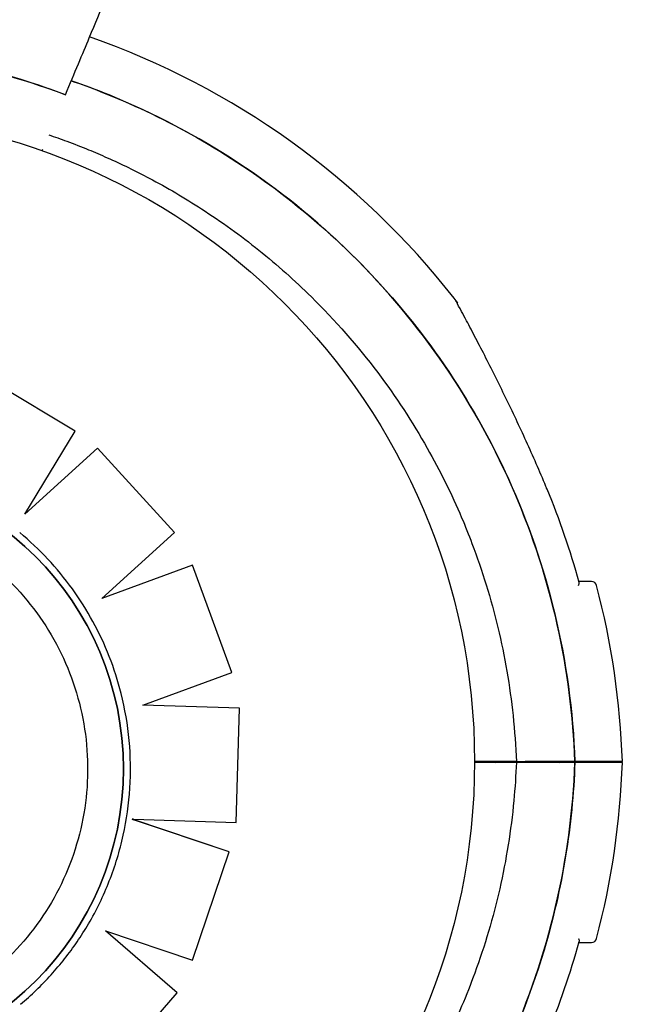
# Model space of a CAD drawing. Units: inches. Extents: x 257 to 25400, y -17773 to -5184.
# Drawn here: x 263 to 263, y -5189 to -5189 of the extents above; entities that cross this region are included whole.
import ezdxf

# ---------------------------------------------------------------- set-up
doc = ezdxf.new("R2010")
doc.units = ezdxf.units.IN
doc.header["$MEASUREMENT"] = 0
doc.layers.add('sup-VIS', color=7, linetype='Continuous')

msp = doc.modelspace()

# ---------------------------------------------------------------- linework, layer by layer
at = {"layer": 'sup-VIS'}
for p, q in [((262.5098676639901, -5188.747952351426), (262.5098676726429, -5188.747952330723)), ((262.5107692871461, -5188.779723638885), (262.5015362797469, -5188.77414843234)), ((262.5107706603737, -5188.779723638885), (262.5015376475336, -5188.77414843234)), ((262.5060452389012, -5188.7875492778), (262.5107692871461, -5188.779723638885)), ((262.5060482894443, -5188.787546494627), (262.5107706603737, -5188.779723638885)), ((262.5107706603737, -5188.779723638885), (262.5107692871461, -5188.779723638885)), ((262.5128804353276, -5188.781313164292), (262.5060452389012, -5188.7875492778)), ((262.5128818097993, -5188.781313164292), (262.5128804353276, -5188.781313164292)), ((262.5201447059705, -5188.789284526569), (262.5128804353276, -5188.781313164292)), ((262.5201460847229, -5188.789284526569), (262.5128818097993, -5188.781313164292)), ((262.5133098775323, -5188.79551898413), (262.5201447059705, -5188.789284526569)), ((262.5133121826537, -5188.79551813546), (262.5201460847229, -5188.789284526569)), ((262.5201460847229, -5188.789284526569), (262.5201447059705, -5188.789284526569)), ((262.5218527231022, -5188.792373788239), (262.5133098775323, -5188.79551898413)), ((262.5218541028611, -5188.792373788239), (262.5218527231022, -5188.792373788239)), ((262.525574187554, -5188.802494202114), (262.5218527231022, -5188.792373788239)), ((262.5255755695059, -5188.802494202114), (262.5218541028611, -5188.792373788239)), ((262.5171509381422, -5188.80559615938), (262.525574187554, -5188.802494202114)), ((262.5171523151304, -5188.80559615938), (262.5255755695059, -5188.802494202114)), ((262.5255755695059, -5188.802494202114), (262.525574187554, -5188.802494202114)), ((262.5171523151304, -5188.80559615938), (262.5171509381422, -5188.80559615938)), ((262.5262961803608, -5188.805864238848), (262.5171509381422, -5188.80559615938)), ((262.5262975627381, -5188.805864238848), (262.5171523151304, -5188.80559615938)), ((262.5259736387221, -5188.816644455721), (262.5262961803608, -5188.805864238848)), ((262.5259750209094, -5188.816644455721), (262.5262975627381, -5188.805864238848)), ((262.5262975627381, -5188.805864238848), (262.5262961803608, -5188.805864238848)), ((262.5524009680161, -5188.810984526459), (262.5484556355332, -5188.810984526459)), ((262.5524009785181, -5188.810906457641), (262.5484556853671, -5188.810906457641)), ((262.557922308225, -5188.810984526459), (262.5532288289014, -5188.810984526459)), ((262.557922318727, -5188.810906457641), (262.5532288394034, -5188.810906457641)), ((262.5253098818843, -5188.819439510756), (262.5161579585471, -5188.816353053533)), ((262.525308500089, -5188.819439510756), (262.5162721647197, -5188.816392033414)), ((262.5162779498762, -5188.816356616009), (262.5259736387221, -5188.816644455721)), ((262.5259750209094, -5188.816644455721), (262.5259736387221, -5188.816644455721)), ((262.5218582429249, -5188.829657073538), (262.525308500089, -5188.819439510756)), ((262.521859622687, -5188.829657073538), (262.5253098818843, -5188.819439510756)), ((262.5253098818843, -5188.819439510756), (262.525308500089, -5188.819439510756)), ((262.5136418028695, -5188.826885017771), (262.5218582429249, -5188.829657073538)), ((262.5203995377843, -5188.832752775004), (262.5136418028695, -5188.826885017771)), ((262.5204009166869, -5188.832752775004), (262.5136440514942, -5188.82688577641)), ((262.521859622687, -5188.829657073538), (262.5218582429249, -5188.829657073538)), ((262.513325885018, -5188.840893411893), (262.5203995377843, -5188.832752775004)), ((262.5133272597522, -5188.840893411893), (262.5204009166869, -5188.832752775004)), ((262.5204009166869, -5188.832752775004), (262.5203995377843, -5188.832752775004))]:
    msp.add_line(p, q, dxfattribs=at)
msp.add_circle((262.4873056853671, -5188.810906457998), 0.06114999999999992, dxfattribs=at)
for centre, radius, start, end in [((262.4873056853671, -5188.810906457998), 0.15, 0, 82.33774433805894), ((262.4873056853671, -5188.813406457642), 0.07513689542054212, 37.97793190389189, 70.69274998046703), ((262.4855323637735, -5188.812668652295), 0.06914050575140283, 69.39220980485479, 81.1256637273626), ((262.4873056850247, -5188.813406457783), 0.07361793709283884, 22.53428462467223, 22.71517635578249), ((262.4873056853674, -5188.813406457641), 0.0736179367215338, 15.28252571163672, 22.53428462467223), ((262.5594837025054, -5188.794406457641), 0.0005000000000007549, 14.74785752936097, 90), ((262.4873056853671, -5188.813406457642), 0.07513689542059801, 1.906731602569237, 14.74785752936097), ((262.4873056853671, -5188.810906457998), 0.1500000000000006, 187.6622556417057, 0), ((262.4866806832537, -5188.810906457998), 0.06181129856956998, 359.9276346913793, 3.12661247413983e-07), ((262.4866806834531, -5188.810906457998), 0.06375000191402606, 359.9298353592698, 3.12661247413983e-07), ((262.550455674865, -5188.81048452646), 0.000500000000001464, 270, 302.4497483488555), ((262.556455674865, -5188.81048452646), 0.0005000000000011369, 237.5502516511445, 270), ((262.487305674865, -5188.808484526459), 0.07513689542059894, 345.252142470639, 358.0932683974308), ((262.4873056748648, -5188.808484526459), 0.07361793672208748, 337.4657153753278, 344.7174742883633), ((262.5594836920033, -5188.82748452646), 0.0005000000000006972, 270, 345.252142470639)]:
    msp.add_arc(centre, radius, start, end, dxfattribs=at)
for centre, major_axis, ratio, start_param, end_param in [((262.4869834846272, -5188.811588525659), (-3.453053735613111e-18, 0.02835385438041532), 0.9999997053576112, -1.570796326794897, 4.71238898038469), ((262.4869841517173, -5188.811588525659), (0.02835386273466518, 3.453054753029412e-18), 0.9999997053576108, -1.570796326790615, 1.570796326799082)]:
    msp.add_ellipse(centre, major_axis=major_axis, ratio=ratio, start_param=start_param, end_param=end_param, dxfattribs=at)
for points, knots in [([(262.5098676726429, -5188.747952330723), (262.5107350203575, -5188.745877139377), (262.5114914930384, -5188.744067224467), (262.5127116455784, -5188.741147922382), (262.513180314092, -5188.740026599495), (262.5135076240961, -5188.739243486936)], [-17.83725504174519, -17.83725504174519, -17.83725504174519, -17.83725504174519, -8.918625396550333, -8.918625396550333, -0.3672389581671709, -0.3672389581671709, -0.3672389581671709, -0.3672389581671709]), ([(262.4961983812812, -5188.744356889803), (262.4964242953998, -5188.7443921532), (262.4966500345347, -5188.744428536935), (262.4968755878157, -5188.744466039253), (262.5013057416368, -5188.745202632566), (262.5056638361717, -5188.746372085607), (262.5098676639901, -5188.747952351426)], [0.712805106149913, 0.712805106149913, 0.712805106149913, 0.712805106149913, 0.7267187285460817, 0.7267187285460817, 0.7267187285460817, 1, 1, 1, 1]), ([(262.5104190773844, -5188.746633055503), (262.5113314560991, -5188.746948950804), (262.5122374030952, -5188.747283404549), (262.5131360939113, -5188.747636352954), (262.5160757778582, -5188.748790873221), (262.5189379265636, -5188.750142771022), (262.5216968789741, -5188.751679925808), (262.5246495565611, -5188.753325014888), (262.5274839733287, -5188.755182315573), (262.5301710341382, -5188.75723276295), (262.5330467721164, -5188.759427186453), (262.535753643627, -5188.761842851218), (262.5382598378745, -5188.764451368987), (262.5409420093955, -5188.767243048874), (262.5433942079571, -5188.770255616781), (262.5455834433486, -5188.773448544227), (262.5479264001348, -5188.776865669245), (262.549968002719, -5188.780489339811), (262.5516768104039, -5188.784263752408), (262.5535056053235, -5188.788303192682), (262.5549530178722, -5188.792515198295), (262.5559935344908, -5188.79682552643), (262.557107112995, -5188.801438512585), (262.5577543940144, -5188.806163932036), (262.557922318727, -5188.810906457641)], [-0.3914823423866659, -0.3914823423866659, -0.3914823423866659, -0.3914823423866659, -0.3781333405765757, -0.3781333405765757, -0.3781333405765757, -0.3344677710341246, -0.3344677710341246, -0.3344677710341246, -0.2877361391219134, -0.2877361391219134, -0.2877361391219134, -0.2377231553440355, -0.2377231553440355, -0.2377231553440355, -0.1841984132364811, -0.1841984132364811, -0.1841984132364811, -0.1269153279, -0.1269153279, -0.1269153279, -0.06561000000000002, -0.06561000000000002, -0.06561000000000002, 0, 0, 0, 0]), ([(262.5579223187274, -5188.810906457641), (262.5576136449498, -5188.802187456448), (262.5556928275755, -5188.793600550719), (262.5486339485977, -5188.777123360326), (262.5433933360347, -5188.769454273802), (262.530267412827, -5188.756556576416), (262.5225075931623, -5188.751451274571), (262.5128091663294, -5188.747496281902), (262.5116192138723, -5188.747048159327), (262.5104191943595, -5188.746632775631)], [-108.9832281643407, -108.9832281643407, -108.9832281643407, -108.9832281643407, -82.80983801929548, -82.80983801929548, -55.20655867953035, -55.20655867953035, -27.60327933976519, -27.60327933976519, -23.78502067817746, -23.78502067817746, -23.78502067817746, -23.78502067817746]), ([(262.5082868950426, -5188.751734454017), (262.5088605939172, -5188.751929636858), (262.5094310381853, -5188.752132632285), (262.5106831043697, -5188.752597923697), (262.511363085768, -5188.752863746417), (262.5126322038791, -5188.753384560938), (262.5132242654769, -5188.753637820443), (262.5151482418933, -5188.754494867891), (262.5164670028853, -5188.755136223617), (262.5194518666987, -5188.756715074877), (262.5211034329089, -5188.757683750659), (262.5245768485311, -5188.759932573095), (262.5263825592448, -5188.76123777076), (262.5298429034826, -5188.764018614698), (262.5314974659578, -5188.765494154605), (262.5353094330571, -5188.769256422807), (262.537407324714, -5188.771650132497), (262.5410334276717, -5188.776459779626), (262.542598265338, -5188.778845793759), (262.5452048029483, -5188.783450624872), (262.5462888271958, -5188.785647576388), (262.5475826576256, -5188.788686220572), (262.5479079305254, -5188.789494614372), (262.5491958564495, -5188.79289127916), (262.5500142595949, -5188.795546480976), (262.5513159982725, -5188.800985840374), (262.5517936445841, -5188.803771023418), (262.5522414578257, -5188.808011218634), (262.5523454291184, -5188.809460055868), (262.5524009785178, -5188.810906457641)], [-78.60154869029928, -78.60154869029928, -78.60154869029928, -78.60154869029928, -76.77872886587039, -76.77872886587039, -74.57542987660526, -74.57542987660526, -72.63166080074863, -72.63166080074863, -68.22482985263133, -68.22482985263133, -62.49594962007883, -62.49594962007883, -55.8349456348877, -55.8349456348877, -49.17394664016201, -49.17394664016201, -39.64389428866669, -39.64389428866669, -31.1273798498067, -31.1273798498067, -23.77246340375254, -23.77246340375254, -21.14344718043468, -21.14344718043468, -12.82601657134741, -12.82601657134741, -4.375733862493208, -4.375733862493208, 0, 0, 0, 0]), ([(262.5553029203868, -5188.785193399726), (262.5547088363617, -5188.783761558617), (262.5540898669062, -5188.782339963305), (262.5528208433626, -5188.779533466637), (262.5521687954063, -5188.778144292185), (262.5508543043288, -5188.775425244442), (262.5501866483398, -5188.774085063726), (262.5492094389855, -5188.772168759732), (262.5488889725187, -5188.771548002975), (262.5482743864373, -5188.770369421964), (262.5479771252901, -5188.769805604001), (262.5475331623351, -5188.768970281279), (262.5473721033396, -5188.768669058621), (262.5470265493013, -5188.768025278263), (262.5468606201125, -5188.767718605991), (262.5467562520042, -5188.767525945022), (262.5467404517503, -5188.767496800914), (262.5467244527086, -5188.767467296568), (262.5467204172177, -5188.767459856378), (262.5467163307572, -5188.7674523232), (262.5467153025691, -5188.767450428038), (262.5467141854622, -5188.767448369377), (262.5467138970619, -5188.767447837952), (262.5467134326103, -5188.767446982502), (262.5467132985181, -5188.767446735432), (262.5467128146395, -5188.767445845141), (262.5467126573685, -5188.767445555274), (262.5467118646059, -5188.767444099706), (262.5467115887407, -5188.767443592915), (262.5467108026444, -5188.767442153548), (262.5467106002804, -5188.767441783179), (262.5467099706023, -5188.76744063202), (262.5467095074939, -5188.767439785469), (262.5467080311429, -5188.767437097376), (262.5467072154558, -5188.767435609905), (262.5467042014645, -5188.767430166077), (262.546702776858, -5188.767427577597), (262.5466944635558, -5188.767412792718), (262.5471980006971, -5188.768023263009), (262.5465321796897, -5188.767170374073)], [1.306745291443837e-13, 1.306745291443837e-13, 1.306745291443837e-13, 1.306745291443837e-13, 4.581100580012108, 4.581100580012108, 9.162201160024086, 9.162201160024086, 13.74330174003606, 13.74330174003606, 16.03385203004205, 16.03385203004205, 18.31120462292261, 18.31120462292261, 19.76458908048792, 19.76458908048792, 21.87186594798788, 21.87186594798788, 22.38868442402395, 22.38868442402395, 22.64709366204198, 22.64709366204198, 22.776298281051, 22.776298281051, 22.84090059055551, 22.84090059055551, 22.87320174530776, 22.87320174530776, 22.88935232268389, 22.88935232268389, 22.89581836238418, 22.89581836238418, 22.89763418869361, 22.89763418869361, 22.90023629517505, 22.90023629517505, 22.90236565713974, 22.90236565713974, 22.90379239877299, 22.90379239877299, 22.90550290006002, 22.90550290006002, 22.90550290006002, 22.90550290006002]), ([(262.4869839908546, -5188.78661167001), (262.4896481880062, -5188.78661167001), (262.4923119218213, -5188.787041542069), (262.4973698224107, -5188.788717677259), (262.4997631095549, -5188.789963648887), (262.5040369919978, -5188.793145742655), (262.5059168440197, -5188.795081311384), (262.5089727845986, -5188.799446288385), (262.5101483416965, -5188.80187493753), (262.5116760733357, -5188.806979625281), (262.5120279821917, -5188.809654776118), (262.5118723956001, -5188.814980899941), (262.511364927213, -5188.81763094665), (262.5095418189798, -5188.822637749669), (262.5082264961918, -5188.824993635235), (262.5049209649611, -5188.829172780949), (262.5029313313855, -5188.830995314289), (262.4984789849547, -5188.833922497532), (262.4960170464126, -5188.835026638355), (262.4913396614351, -5188.836278903926), (262.4891619108574, -5188.83656538131), (262.4869839908549, -5188.83656538131)], [6.283185307175362, 6.283185307175362, 6.283185307175362, 6.283185307175362, 6.603185312219844, 6.603185312219844, 6.923185316266, 6.923185316266, 7.243185317712327, 7.243185317712327, 7.563185315986359, 7.563185315986359, 7.88318531177125, 7.88318531177125, 8.203185306735374, 8.203185306735374, 8.523185302871973, 8.523185302871973, 8.843185301710212, 8.843185301710212, 9.163185303709929, 9.163185303709929, 9.424777960765155, 9.424777960765155, 9.424777960765155, 9.424777960765155]), ([(262.5151175552767, -5188.8044680913), (262.5148196816969, -5188.803288873), (262.5144474629296, -5188.802128439753), (262.5135602236378, -5188.799863501777), (262.5130452068291, -5188.798759006534), (262.5118805266137, -5188.796623437001), (262.5112308680847, -5188.795592371653), (262.5098071919858, -5188.793619991572), (262.5090331803783, -5188.792678685099), (262.5073730551533, -5188.790900731053), (262.5064869484884, -5188.790064090924), (262.5055518070137, -5188.789286405644)], [4.959815692572653, 4.959815692572653, 4.959815692572653, 4.959815692572653, 5.085744019169415, 5.085744019169415, 5.211672345766178, 5.211672345766178, 5.33760067236294, 5.33760067236294, 5.463528998959702, 5.463528998959702, 5.589457325556465, 5.589457325556465, 5.589457325556465, 5.589457325556465]), ([(262.5582686142584, -5188.794284417393), (262.5582687752745, -5188.794284092508), (262.5582689359608, -5188.794283767706), (262.5583248657748, -5188.794170511126), (262.558339118623, -5188.794071087766), (262.5583203336196, -5188.794002325588)], [-0.002233027528337699, -0.002233027528337699, -0.002233027528337699, -0.002233027528337699, 0, 0, 0.7766100592024556, 0.7766100592024556, 0.7766100592024556, 0.7766100592024556]), ([(262.5594837025054, -5188.793906457641), (262.5594837025018, -5188.793906457641), (262.5594600633531, -5188.793906457641), (262.559364882206, -5188.793906457641), (262.5592933339588, -5188.793906457641), (262.5590071223076, -5188.793906457641), (262.5587204740782, -5188.793906457641), (262.5583275153438, -5188.793906457641), (262.5583108771221, -5188.793906457641), (262.5582940689745, -5188.793906457641)], [15.33412885514862, 15.33412885514862, 15.33412885514862, 15.33412885514862, 17.22288953446172, 17.22288953446172, 19.11175278156276, 19.11175278156276, 22.88947927576485, 22.88947927576485, 23.05471258127062, 23.05471258127062, 23.05471258127062, 23.05471258127062]), ([(262.5120421245222, -5188.826228710428), (262.5127999474544, -5188.824931225213), (262.5134568180923, -5188.823574793541), (262.5145528715105, -5188.820776629587), (262.51499204368, -5188.819334924392), (262.5156421265235, -5188.816400908816), (262.5158530309039, -5188.814908626839), (262.5160414979781, -5188.811909371013), (262.5160190588471, -5188.8104024262), (262.5157413744159, -5188.807410111598), (262.5154861318039, -5188.805924770778), (262.5151175552768, -5188.8044680913)], [4.183764515874627, 4.183764515874627, 4.183764515874627, 4.183764515874627, 4.339054186757293, 4.339054186757293, 4.494343857639959, 4.494343857639959, 4.649633528522624, 4.649633528522624, 4.80492319940529, 4.80492319940529, 4.960212870287955, 4.960212870287955, 4.960212870287955, 4.960212870287955]), ([(262.557922308225, -5188.810984526459), (262.5578174527608, -5188.813945851901), (262.5575260773173, -5188.816900559528), (262.5570504824793, -5188.819825322806), (262.55656312578, -5188.822822417944), (262.5558823168217, -5188.825788040655), (262.5550136991082, -5188.828697608825), (262.5535797439449, -5188.833500861438), (262.5516328002992, -5188.838150786094), (262.5492166628631, -5188.84254278965), (262.5473888808509, -5188.845865293154), (262.5452930868182, -5188.849040307546), (262.5429563373641, -5188.852026844209), (262.5398149350029, -5188.856041786122), (262.5362374711073, -5188.859715302702), (262.5323071536328, -5188.862961952942), (262.5300217153062, -5188.864849845952), (262.5276173296562, -5188.866593723946), (262.5251129937482, -5188.868179808669), (262.5222356487003, -5188.870002133307), (262.5192263410775, -5188.871616049353), (262.5161164338887, -5188.873004736723), (262.5125433205456, -5188.874600262591), (262.508837409828, -5188.87589827132), (262.505049635991, -5188.876880923144), (262.5006976909276, -5188.878009936369), (262.4962377610869, -5188.878722309487), (262.4917506571399, -5188.879005134914), (262.4865952200119, -5188.879330085869), (262.4814042058424, -5188.879087435957), (262.4763015618114, -5188.878282978952), (262.4712327567324, -5188.877483856824), (262.4662515326138, -5188.876130443761), (262.4614752663209, -5188.874254631146), (262.4585355823739, -5188.87310011088), (262.4556734336685, -5188.871748213078), (262.452914481258, -5188.870211058293), (262.449961803671, -5188.868565969212), (262.4471273869034, -5188.866708668528), (262.444440326094, -5188.86465822115), (262.4415645881157, -5188.862463797647), (262.4388577166052, -5188.860048132882), (262.4363515223577, -5188.857439615113), (262.4336693508367, -5188.854647935227), (262.431217152275, -5188.851635367319), (262.4290279168835, -5188.848442439873), (262.4266849600974, -5188.845025314856), (262.4246433575131, -5188.841401644289), (262.4229345498282, -5188.837627231692), (262.4211057549086, -5188.833587791418), (262.4196583423599, -5188.829375785805), (262.4186178257414, -5188.825065457671), (262.4175042472372, -5188.820452471515), (262.4168569662177, -5188.815727052064), (262.4166890415051, -5188.810984526459)], [-1, -1, -1, -1, -0.9590318369546988, -0.9590318369546988, -0.9590318369546988, -0.9170504967122616, -0.9170504967122616, -0.9170504967122616, -0.8477457166328993, -0.8477457166328993, -0.8477457166328993, -0.7953173950892072, -0.7953173950892072, -0.7953173950892072, -0.724835532856211, -0.724835532856211, -0.724835532856211, -0.6838510703223601, -0.6838510703223601, -0.6838510703223601, -0.6367621634660856, -0.6367621634660856, -0.6367621634660856, -0.5826595838095272, -0.5826595838095272, -0.5826595838095272, -0.52049867753858, -0.52049867753858, -0.52049867753858, -0.4490791945314128, -0.4490791945314128, -0.4490791945314128, -0.3781333405765757, -0.3781333405765757, -0.3781333405765757, -0.3344677710341246, -0.3344677710341246, -0.3344677710341246, -0.2877361391219134, -0.2877361391219134, -0.2877361391219134, -0.2377231553440355, -0.2377231553440355, -0.2377231553440355, -0.1841984132364811, -0.1841984132364811, -0.1841984132364811, -0.1269153279, -0.1269153279, -0.1269153279, -0.06561000000000002, -0.06561000000000002, -0.06561000000000002, 0, 0, 0, 0]), ([(262.5524009680157, -5188.810984526459), (262.5523548753173, -5188.812184693545), (262.5522754551082, -5188.813386531364), (262.5518993385371, -5188.817383630335), (262.5514535045357, -5188.820174553087), (262.5502144480342, -5188.825625230054), (262.5494277220129, -5188.82828609177), (262.5480935767814, -5188.831931096442), (262.5476805469003, -5188.83297483959), (262.5463353184749, -5188.836134195281), (262.545310296683, -5188.838225887701), (262.5430353368156, -5188.842297090801), (262.5417854341423, -5188.844276443263), (262.5387716541107, -5188.848523842722), (262.536955629242, -5188.850753669635), (262.5343761832344, -5188.853527669884), (262.5337272636269, -5188.854196092669), (262.5312195624746, -5188.856671099419), (262.5292536476296, -5188.858392973123), (262.5251182258572, -5188.861594755828), (262.522948891934, -5188.863074443021), (262.5179162598168, -5188.866079346933), (262.5150115751096, -5188.867529984052), (262.510093956391, -5188.869548052519), (262.508102938183, -5188.870255044494), (262.5040511619366, -5188.871474301205), (262.5019904871109, -5188.871986507792), (262.497828868773, -5188.872807210929), (262.4957280163412, -5188.873115689434), (262.4915167034837, -5188.873525977099), (262.4894063421172, -5188.873627808464), (262.487305674865, -5188.873627808464), (262.4867805080519, -5188.873627808464), (262.4862547437343, -5188.873621457055), (262.4852024491349, -5188.873595974187), (262.4846759189555, -5188.873576842674), (262.4830958465463, -5188.873500191956), (262.4820418180319, -5188.873423405183), (262.4788833333888, -5188.873115689434), (262.476782480957, -5188.872807210929), (262.4726208618014, -5188.87198650763), (262.470560186174, -5188.871474300802), (262.4672113040671, -5188.870466558197), (262.4659031304786, -5188.870026961063), (262.4639282558625, -5188.869293060403), (262.4632482744641, -5188.869027237684), (262.461979156353, -5188.868506423162), (262.4613870947552, -5188.868253163658), (262.4594631183389, -5188.867396116209), (262.4581443573468, -5188.866754760483), (262.4551594935335, -5188.865175909223), (262.4535079273232, -5188.864207233441), (262.4500345117011, -5188.861958411005), (262.4482288009874, -5188.86065321334), (262.4447684567496, -5188.857872369402), (262.4431138942743, -5188.856396829496), (262.4393019271751, -5188.852634561294), (262.4372040355181, -5188.850240851603), (262.4335779325605, -5188.845431204475), (262.4320130948941, -5188.843045190342), (262.4294065572839, -5188.838440359229), (262.4283225330364, -5188.836243407713), (262.4270287026065, -5188.833204763528), (262.4267034297067, -5188.832396369728), (262.4254155037826, -5188.82899970494), (262.4245971006372, -5188.826344503124), (262.4232953619597, -5188.820905143727), (262.4228177156481, -5188.818119960682), (262.4223699024064, -5188.813879765467), (262.4222659311137, -5188.812430928233), (262.4222103817144, -5188.810984526459)], [-199.9538262264416, -199.9538262264416, -199.9538262264416, -199.9538262264416, -196.323015027276, -196.323015027276, -187.8684500937022, -187.8684500937022, -179.5658294952774, -179.5658294952774, -176.1813628225739, -176.1813628225739, -169.1852806120858, -169.1852806120858, -162.189193410734, -162.189193410734, -153.5898276519868, -153.5898276519868, -150.7798795860743, -150.7798795860743, -142.9385504868273, -142.9385504868273, -135.0972163944774, -135.0972163944774, -125.3783963495771, -125.3783963495771, -119.0280268000823, -119.0280268000823, -112.6776572505874, -112.6776572505874, -106.3272851819041, -106.3272851819041, -99.97691311322079, -99.97691311322079, -99.97691311322079, -98.38932009603377, -98.38932009603377, -96.80172707884674, -96.80172707884674, -93.62654104447267, -93.62654104447267, -87.27616897572454, -87.27616897572454, -80.92579693099214, -80.92579693099214, -76.77872886587039, -76.77872886587039, -74.57542987660526, -74.57542987660526, -72.63166080074863, -72.63166080074863, -68.22482985263133, -68.22482985263133, -62.49594962007883, -62.49594962007883, -55.8349456348877, -55.8349456348877, -49.17394664016201, -49.17394664016201, -39.64389428866669, -39.64389428866669, -31.1273798498067, -31.1273798498067, -23.77246340375254, -23.77246340375254, -21.14344718043468, -21.14344718043468, -12.82601657134741, -12.82601657134741, -4.375733862493208, -4.375733862493208, 0, 0, 0, 0]), ([(262.4873056748651, -5188.879145398992), (262.4959772404043, -5188.879145398992), (262.5045756644449, -5188.877549117466), (262.5212579854912, -5188.871133226564), (262.529118631798, -5188.866184575455), (262.5425005796491, -5188.85355271377), (262.547893942478, -5188.845990270676), (262.5554782935004, -5188.829223694476), (262.5575967711642, -5188.820179858976), (262.5579223082253, -5188.810984526459)], [-108.8271836670271, -108.8271836670271, -108.8271836670271, -108.8271836670271, -82.80983801929537, -82.80983801929537, -55.20655867953032, -55.20655867953032, -27.60327933976514, -27.60327933976514, 0, 0, 0, 0]), ([(262.5532288289014, -5188.810984526459), (262.5531795586413, -5188.810984526459), (262.5531224327564, -5188.810984526459), (262.5529988704496, -5188.810984526459), (262.5529336063187, -5188.810984526459), (262.5528034984914, -5188.810984526459), (262.5527398938775, -5188.810984526459), (262.55262279044, -5188.810984526459), (262.5525704039126, -5188.810984526459), (262.5524868308493, -5188.810984526459), (262.5524551259824, -5188.810984526459), (262.5524120164731, -5188.810984526459), (262.5524009680157, -5188.810984526459), (262.5524009680157, -5188.810984526459)], [0, 0, 0, 0, 0.1954446091922028, 0.1954446091922028, 0.3910114579787545, 0.3910114579787545, 0.5866020031954247, 0.5866020031954247, 0.7821024153492033, 0.7821024153492033, 0.9641258158298275, 0.9641258158298275, 1.14612069185749, 1.14612069185749, 1.14612069185749, 1.14612069185749]), ([(262.5524009785178, -5188.810906457641), (262.5524009785178, -5188.810906457641), (262.5524136871979, -5188.810906457641), (262.5524630956409, -5188.810906457641), (262.5524993305696, -5188.810906457641), (262.5525907977102, -5188.810906457641), (262.5526451691659, -5188.810906457641), (262.5527650642946, -5188.810906457641), (262.5528294521036, -5188.810906457641), (262.5529554134482, -5188.810906457641), (262.5530158413231, -5188.810906457641), (262.5531300443869, -5188.810906457641), (262.5531828742116, -5188.810906457641), (262.5532288394034, -5188.810906457641)], [0, 0, 0, 0, 0.1951875261003925, 0.1951875261003925, 0.3904512019217218, 0.3904512019217218, 0.5858642838659642, 0.5858642838659642, 0.7814126378591846, 0.7814126378591846, 0.9637708033109786, 0.9637708033109786, 1.146101448487443, 1.146101448487443, 1.146101448487443, 1.146101448487443]), ([(262.562400968016, -5188.810984526459), (262.5624009522406, -5188.810984526459), (262.5620787475459, -5188.810984526459), (262.5606968278562, -5188.810984526459), (262.5595370082419, -5188.810984526459), (262.5579758321298, -5188.810984526459), (262.5579491234446, -5188.810984526459), (262.557922308225, -5188.810984526459)], [23.8991552909517, 23.8991552909517, 23.8991552909517, 23.8991552909517, 31.08919626170251, 31.08919626170251, 39.43726269936379, 39.43726269936379, 39.58197611703271, 39.58197611703271, 39.58197611703271, 39.58197611703271]), ([(262.5624009785181, -5188.810906457641), (262.5624009627426, -5188.810906457641), (262.562078758048, -5188.810906457641), (262.5606968383582, -5188.810906457641), (262.559537018744, -5188.810906457641), (262.5579758426319, -5188.810906457641), (262.5579491339467, -5188.810906457641), (262.557922318727, -5188.810906457641)], [23.89915529095227, 23.89915529095227, 23.89915529095227, 23.89915529095227, 31.08919626170251, 31.08919626170251, 39.43726269936379, 39.43726269936379, 39.58197611703261, 39.58197611703261, 39.58197611703261, 39.58197611703261]), ([(262.5056375823979, -5188.833821323813), (262.5061462484828, -5188.833392374511), (262.5066403680185, -5188.832946175653), (262.507597244347, -5188.832021328355), (262.508060000803, -5188.83154268024), (262.5089520247143, -5188.830555133658), (262.5093812918556, -5188.830046235539), (262.510204364752, -5188.829000527171), (262.5105981702175, -5188.828463717291), (262.511348510312, -5188.827364651871), (262.5117050446768, -5188.826802396718), (262.5120421245228, -5188.826228710429)], [3.842173875526855, 3.842173875526855, 3.842173875526855, 3.842173875526855, 3.909971200471956, 3.909971200471956, 3.977768525417057, 3.977768525417057, 4.045565850362158, 4.045565850362158, 4.11336317530726, 4.11336317530726, 4.181160500252361, 4.181160500252361, 4.181160500252361, 4.181160500252361]), ([(262.5582686037563, -5188.827606566707), (262.5582687647725, -5188.827606891592), (262.5582689254588, -5188.827607216394), (262.5583248552607, -5188.827720472949), (262.5583391081246, -5188.82781989632), (262.5583203231175, -5188.827888658513)], [0.5481966269021781, 0.5481966269021781, 0.5481966269021781, 0.5481966269021781, 0.5499546424892217, 0.5499546424892217, 1.161363320944182, 1.161363320944182, 1.161363320944182, 1.161363320944182]), ([(262.5582940584724, -5188.82798452646), (262.5585829450415, -5188.82798452646), (262.5588214658204, -5188.82798452646), (262.5593245367057, -5188.82798452646), (262.5594836853786, -5188.82798452646), (262.5594836920031, -5188.82798452646), (262.5594836920033, -5188.82798452646), (262.5594836920033, -5188.82798452646), (262.5594836920033, -5188.82798452646)], [7.613545080761269, 7.613545080761269, 7.613545080761269, 7.613545080761269, 10.45368008983906, 10.45368008983906, 15.33402628697111, 15.33402628697111, 15.33402628697111, 15.33412884441861, 15.33412884441861, 15.33412884441861, 15.33412884441861])]:
    msp.add_open_spline(points, degree=3, knots=knots, dxfattribs=at)
for points in [[(262.5077037242139, -5188.753129731871), (262.5076883042312, -5188.753166625281), (262.5076726166049, -5188.753204159047), (262.5076566897111, -5188.753242265278)], [(262.5162779498763, -5188.816356616009), (262.5162394814949, -5188.816355473983), (262.5161976939444, -5188.81635423334), (262.5161564586118, -5188.816353008998)], [(262.5161564586118, -5188.816353008998), (262.5161957360077, -5188.816366257151), (262.5162355292751, -5188.816379678218), (262.5162721647198, -5188.816392033414)]]:
    msp.add_open_spline(points, degree=3, dxfattribs=at)

doc.saveas('drawing.dxf')
